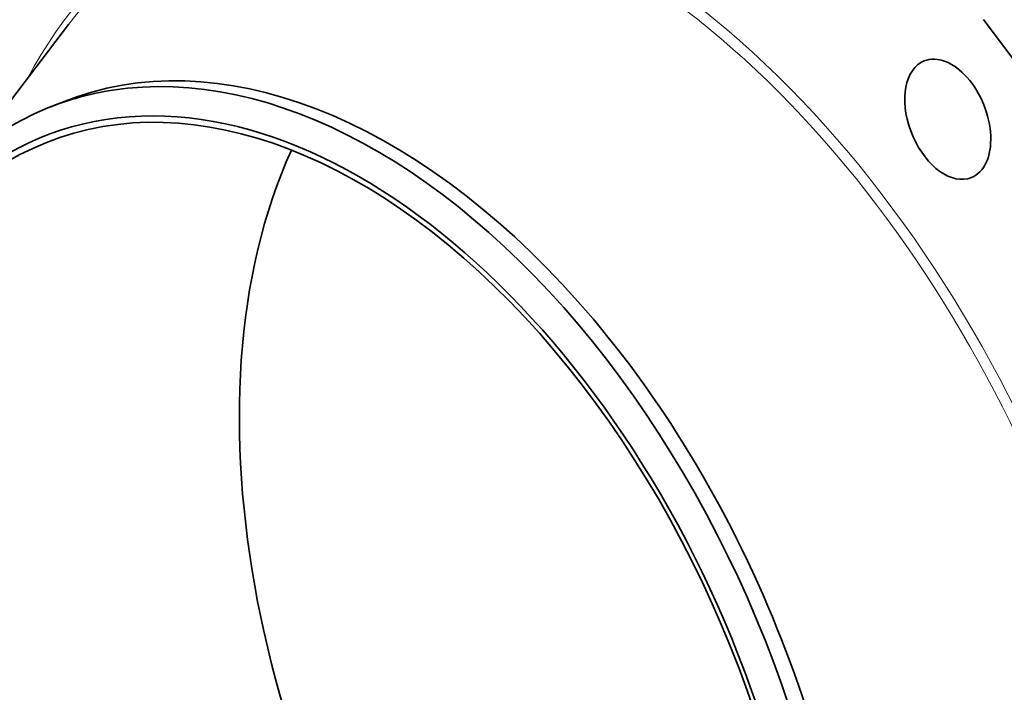
# Model space of a CAD drawing. Extents: x 0 to 10.8, y 0 to 8.3.
# Drawn here: x 7.1 to 9.1, y 5.6 to 7 of the extents above; entities that cross this region are included whole.
import ezdxf

# ---------------------------------------------------------------- set-up
doc = ezdxf.new("R2010")
doc.units = 0
doc.header["$MEASUREMENT"] = 0
doc.layers.get('0').update_dxf_attribs({"lineweight": 13})

msp = doc.modelspace()

# ---------------------------------------------------------------- linework, layer by layer
at = {"color": 7, "lineweight": 35, "ltscale": 0.008388}
msp.add_line((7.0383, 6.7047), (7.2417, 6.9715), dxfattribs=at)
at = {"color": 7, "lineweight": 35, "ltscale": 0.000790404}
msp.add_line((7.2, 6.8025), (7.2293, 6.8144), dxfattribs=at)
at = {"color": 7, "lineweight": 35, "ltscale": 0.03937}
for centre, major_axis, start_param, end_param in [((8.2258, 5.5666), (0.8904, -2.2072), 3.141619, 6.283211), ((7.8017, 5.3955), (0.5724, -1.4189), 0.000026, 3.141619), ((8.2258, 5.5666), (0.8904, -2.2072), 0.000026, 1.998424), ((7.7442, 5.3723), (0.5486, -1.3598), 0.000026, 3.141619), ((9.0224, 6.7797), (0.0477, -0.1182), 0.000007, 3.1416), ((7.7724, 5.3837), (0.5724, -1.4189), 1.998424, 2.998424), ((9.0224, 6.7797), (0.0477, -0.1182), 3.1416, 6.187214), ((7.7442, 5.3723), (-0.5536, 1.3722), 6.140017, 12.423202), ((7.7724, 5.3837), (-0.5724, 1.4189), 6.140017, 6.283211), ((7.7724, 5.3837), (-0.5724, 1.4189), 0.000026, 1.998424), ((7.7442, 5.3723), (0.5486, -1.3598), 3.141619, 5.140017), ((8.5898, 5.7134), (0.5486, -1.3598), 3.670197, 5.140017), ((9.0224, 6.7797), (0.0477, -0.1182), 6.187214, 6.283192), ((7.7724, 5.3837), (-0.5724, 1.4189), 3.141619, 5.140017)]:
    msp.add_ellipse(centre, major_axis=major_axis, ratio=0.616564, start_param=start_param, end_param=end_param, dxfattribs=at)
at = {"color": 7, "lineweight": 13, "ltscale": 0.03937}
for centre, major_axis, start_param, end_param in [((8.2258, 5.5666), (0.6728, -1.6677), 5.810385, 9.897578), ((8.2169, 5.563), (0.6658, -1.6504), 5.932136, 9.775819)]:
    msp.add_ellipse(centre, major_axis=major_axis, ratio=0.616564, start_param=start_param, end_param=end_param, dxfattribs=at)

doc.saveas('drawing.dxf')
